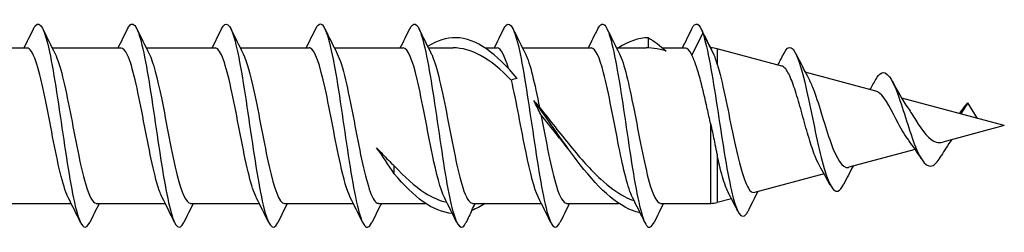
# Model space of a CAD drawing. Units: millimetres. Extents: x 38 to 351, y 69 to 377.
# Drawn here: x 239 to 278, y 329 to 337 of the extents above; entities that cross this region are included whole.
import ezdxf

# ---------------------------------------------------------------- set-up
doc = ezdxf.new("R2010")
doc.units = ezdxf.units.MM
doc.layers.add('SuP-Sichtbare-Kanten', color=7, linetype='Continuous', lineweight=25)
doc.layers.add('SuP-Sichtbare-tangentiale-Kanten', color=7, linetype='Continuous', lineweight=25)

msp = doc.modelspace()

# ---------------------------------------------------------------- linework, layer by layer
at = {"layer": 'SuP-Sichtbare-Kanten'}
for p, q in [((263.64, 335.997), (263.64, 336.399)), ((265.782, 336.579), (265.344, 335.724)), ((266.22, 335.724), (265.782, 336.579)), ((236.483, 335.999), (239.192, 335.999)), ((240.183, 335.999), (242.892, 335.999)), ((243.883, 335.999), (246.592, 335.999)), ((247.583, 335.999), (250.292, 335.999)), ((251.283, 335.999), (253.992, 335.999)), ((254.983, 335.999), (255.955, 335.999)), ((257.215, 335.999), (257.692, 335.999)), ((258.683, 335.999), (261.392, 335.999)), ((262.383, 335.999), (263.555, 335.999)), ((264.189, 335.999), (265.092, 335.999)), ((266.083, 335.999), (266.089, 335.999)), ((268.889, 335.283), (266.347, 335.965)), ((266.224, 335.715), (266.22, 335.724)), ((272.589, 334.292), (269.81, 335.037)), ((277.64, 332.939), (273.603, 334.02)), ((276.202, 333.841), (275.925, 333.398)), ((276.589, 333.22), (276.202, 333.841)), ((277.64, 332.939), (275.219, 332.29)), ((274.138, 332), (271.519, 331.298)), ((253.64, 331.046), (253.64, 331.356)), ((270.551, 331.039), (267.819, 330.307)), ((266.905, 330.062), (266.347, 329.913)), ((238.219, 329.879), (240.928, 329.879)), ((241.919, 329.879), (244.628, 329.879)), ((245.619, 329.879), (248.328, 329.879)), ((249.319, 329.879), (252.028, 329.879)), ((253.019, 329.879), (254.865, 329.879)), ((256.719, 329.879), (259.428, 329.879)), ((260.419, 329.879), (262.465, 329.879)), ((264.119, 329.879), (266.089, 329.879))]:
    msp.add_line(p, q, dxfattribs=at)
for centre, start, end in [((266.089, 334.999), 75, 90), ((266.089, 330.879), 270, 285)]:
    msp.add_arc(centre, 1, start, end, dxfattribs=at)
for points, knots in [([(239.45, 336.752), (239.473, 336.798), (239.495, 336.836), (239.517, 336.865), (239.704, 337.107), (239.891, 336.712), (240.078, 335.838), (240.265, 334.964), (240.451, 333.633), (240.638, 332.377), (240.825, 331.122), (241.011, 329.973), (241.198, 329.389), (241.352, 328.907), (241.506, 328.819), (241.66, 329.127)], [65.667638, 65.667638, 65.667638, 65.667638, 65.781648, 65.781648, 65.781648, 66.73357, 66.73357, 66.73357, 67.684998, 67.684998, 67.684998, 68.635942, 68.635942, 68.635942, 69.420846, 69.420846, 69.420846, 69.420846]), ([(246.85, 336.752), (247.014, 337.08), (247.177, 336.954), (247.341, 336.394), (247.533, 335.737), (247.725, 334.498), (247.917, 333.196), (248.106, 331.916), (248.295, 330.611), (248.484, 329.811), (248.672, 329.013), (248.861, 328.74), (249.05, 329.103), (249.053, 329.11), (249.057, 329.117), (249.06, 329.124)], [78.234009, 78.234009, 78.234009, 78.234009, 79.067713, 79.067713, 79.067713, 80.046315, 80.046315, 80.046315, 81.008322, 81.008322, 81.008322, 81.968946, 81.968946, 81.968946, 81.987216, 81.987216, 81.987216, 81.987216]), ([(254.25, 336.748), (254.389, 337.027), (254.529, 336.989), (254.668, 336.617), (254.854, 336.12), (255.04, 335.04), (255.227, 333.805), (255.413, 332.571), (255.599, 331.214), (255.785, 330.272), (255.971, 329.331), (256.157, 328.828), (256.343, 328.961), (256.382, 328.989), (256.421, 329.046), (256.46, 329.127)], [90.80038, 90.80038, 90.80038, 90.80038, 91.509917, 91.509917, 91.509917, 92.458526, 92.458526, 92.458526, 93.406619, 93.406619, 93.406619, 94.35364, 94.35364, 94.35364, 94.553587, 94.553587, 94.553587, 94.553587]), ([(257.95, 336.751), (257.977, 336.807), (258.004, 336.851), (258.031, 336.882), (258.219, 337.096), (258.406, 336.664), (258.594, 335.76), (258.782, 334.858), (258.969, 333.51), (259.156, 332.256), (259.343, 331.005), (259.53, 329.881), (259.717, 329.332), (259.865, 328.898), (260.012, 328.832), (260.16, 329.128)], [97.083565, 97.083565, 97.083565, 97.083565, 97.220749, 97.220749, 97.220749, 98.177308, 98.177308, 98.177308, 99.13156, 99.13156, 99.13156, 100.083696, 100.083696, 100.083696, 100.836772, 100.836772, 100.836772, 100.836772]), ([(261.65, 336.745), (261.753, 336.954), (261.856, 336.995), (261.959, 336.844), (262.146, 336.568), (262.334, 335.66), (262.522, 334.484), (262.708, 333.314), (262.895, 331.909), (263.082, 330.831), (263.268, 329.756), (263.454, 329.033), (263.64, 328.948), (263.714, 328.914), (263.787, 328.98), (263.86, 329.131)], [103.36675, 103.36675, 103.36675, 103.36675, 103.89049, 103.89049, 103.89049, 104.846607, 104.846607, 104.846607, 105.798367, 105.798367, 105.798367, 106.74651, 106.74651, 106.74651, 107.119957, 107.119957, 107.119957, 107.119957]), ([(243.15, 336.745), (243.245, 336.939), (243.34, 336.99), (243.435, 336.875), (243.622, 336.65), (243.808, 335.798), (243.994, 334.655), (244.18, 333.513), (244.366, 332.111), (244.552, 331.005), (244.738, 329.898), (244.925, 329.116), (245.111, 328.966), (245.194, 328.9), (245.277, 328.961), (245.36, 329.132)], [71.950824, 71.950824, 71.950824, 71.950824, 72.435114, 72.435114, 72.435114, 73.383812, 73.383812, 73.383812, 74.332094, 74.332094, 74.332094, 75.280029, 75.280029, 75.280029, 75.704031, 75.704031, 75.704031, 75.704031]), ([(250.55, 336.747), (250.614, 336.879), (250.678, 336.946), (250.742, 336.938), (250.93, 336.912), (251.117, 336.236), (251.305, 335.181), (251.492, 334.127), (251.679, 332.724), (251.867, 331.532), (252.054, 330.342), (252.241, 329.396), (252.428, 329.071), (252.539, 328.879), (252.65, 328.908), (252.76, 329.132)], [84.517194, 84.517194, 84.517194, 84.517194, 84.843021, 84.843021, 84.843021, 85.798611, 85.798611, 85.798611, 86.753065, 86.753065, 86.753065, 87.706428, 87.706428, 87.706428, 88.270402, 88.270402, 88.270402, 88.270402]), ([(258.47, 334.795), (257.668, 335.763), (256.867, 336.387), (256.065, 336.398), (255.695, 336.404), (255.325, 336.282), (254.954, 336.053)], [2.13727, 2.13727, 2.13727, 2.13727, 3.131319, 3.131319, 3.131319, 3.590482, 3.590482, 3.590482, 3.590482]), ([(265.782, 336.579), (265.969, 336.008), (266.156, 334.881), (266.342, 333.672), (266.531, 332.455), (266.719, 331.188), (266.907, 330.372), (267.101, 329.53), (267.295, 329.19), (267.489, 329.457), (267.513, 329.489), (267.536, 329.529), (267.559, 329.577)], [0, 0, 0, 0, 0.95187, 0.95187, 0.95187, 1.910614, 1.910614, 1.910614, 2.89984, 2.89984, 2.89984, 3.018232, 3.018232, 3.018232, 3.018232]), ([(240.811, 330.111), (240.794, 330.144), (240.777, 330.181), (240.76, 330.222), (240.562, 330.697), (240.363, 331.665), (240.164, 332.694), (239.957, 333.769), (239.749, 334.871), (239.542, 335.474), (239.425, 335.813), (239.309, 335.988), (239.192, 335.99)], [-68.723637, -68.723637, -68.723637, -68.723637, -68.63695, -68.63695, -68.63695, -67.62418, -67.62418, -67.62418, -66.567552, -66.567552, -66.567552, -65.973446, -65.973446, -65.973446, -65.973446]), ([(244.511, 330.115), (244.455, 330.225), (244.399, 330.373), (244.342, 330.557), (244.143, 331.207), (243.944, 332.285), (243.745, 333.312), (243.546, 334.338), (243.347, 335.279), (243.148, 335.714), (243.063, 335.901), (242.977, 335.992), (242.892, 335.991)], [-75.006823, -75.006823, -75.006823, -75.006823, -74.71934, -74.71934, -74.71934, -73.705209, -73.705209, -73.705209, -72.691313, -72.691313, -72.691313, -72.256631, -72.256631, -72.256631, -72.256631]), ([(248.211, 330.118), (248.117, 330.304), (248.023, 330.595), (247.928, 330.97), (247.729, 331.764), (247.53, 332.908), (247.33, 333.892), (247.131, 334.876), (246.932, 335.667), (246.732, 335.912), (246.686, 335.969), (246.639, 335.996), (246.592, 335.994)], [-81.290008, -81.290008, -81.290008, -81.290008, -80.809253, -80.809253, -80.809253, -79.79364, -79.79364, -79.79364, -78.778282, -78.778282, -78.778282, -78.539816, -78.539816, -78.539816, -78.539816]), ([(251.911, 330.116), (251.781, 330.378), (251.65, 330.842), (251.52, 331.432), (251.32, 332.335), (251.121, 333.503), (250.921, 334.412), (250.721, 335.321), (250.522, 335.941), (250.322, 335.995), (250.312, 335.997), (250.302, 335.998), (250.292, 335.998)], [-87.573193, -87.573193, -87.573193, -87.573193, -86.908495, -86.908495, -86.908495, -85.891275, -85.891275, -85.891275, -84.874332, -84.874332, -84.874332, -84.823002, -84.823002, -84.823002, -84.823002]), ([(255.611, 330.114), (255.455, 330.429), (255.299, 331.041), (255.143, 331.794), (254.942, 332.759), (254.742, 333.921), (254.542, 334.758), (254.359, 335.524), (254.175, 335.992), (253.992, 335.998)], [-93.856378, -93.856378, -93.856378, -93.856378, -93.060514, -93.060514, -93.060514, -92.040213, -92.040213, -92.040213, -91.106187, -91.106187, -91.106187, -91.106187]), ([(258.251, 334.721), (258.247, 334.725), (258.243, 334.729), (257.837, 335.145), (257.441, 335.476), (256.675, 335.896), (256.317, 335.999), (255.955, 335.999)], [0.3874216, 0.3874216, 0.3874216, 0.3874216, 0.3892553, 0.3892553, 0.5838829, 0.5838829, 0.75953, 0.75953, 0.75953, 0.75953]), ([(263.011, 330.111), (262.834, 330.468), (262.656, 331.221), (262.479, 332.109), (262.278, 333.111), (262.078, 334.25), (261.878, 335.014), (261.716, 335.633), (261.554, 335.988), (261.392, 335.995)], [-106.422749, -106.422749, -106.422749, -106.422749, -105.51788, -105.51788, -105.51788, -104.497771, -104.497771, -104.497771, -103.672558, -103.672558, -103.672558, -103.672558]), ([(264.332, 335.87), (264.255, 335.896), (264.177, 335.918), (263.947, 335.971), (263.794, 335.991), (263.64, 335.997)], [0, 0, 0, 0, 0.0357584, 0.0357584, 0.104452, 0.104452, 0.104452, 0.104452]), ([(268.98, 335.795), (269.071, 335.973), (269.162, 336.049), (269.253, 336.006), (269.456, 335.911), (269.659, 335.232), (269.863, 334.324), (270.066, 333.417), (270.269, 332.319), (270.472, 331.534), (270.68, 330.73), (270.888, 330.284), (271.096, 330.363), (271.172, 330.393), (271.248, 330.488), (271.324, 330.637)], [5.43142, 5.43142, 5.43142, 5.43142, 5.894223, 5.894223, 5.894223, 6.929709, 6.929709, 6.929709, 7.964322, 7.964322, 7.964322, 9.023949, 9.023949, 9.023949, 9.411525, 9.411525, 9.411525, 9.411525]), ([(240.299, 335.767), (240.496, 335.376), (240.692, 334.486), (240.889, 333.481), (241.089, 332.458), (241.289, 331.352), (241.489, 330.659), (241.632, 330.162), (241.775, 329.89), (241.919, 329.884)], [66.364847, 66.364847, 66.364847, 66.364847, 67.366162, 67.366162, 67.366162, 68.384878, 68.384878, 68.384878, 69.115038, 69.115038, 69.115038, 69.115038]), ([(243.999, 335.765), (244.159, 335.442), (244.319, 334.807), (244.478, 334.031), (244.687, 333.022), (244.895, 331.81), (245.103, 330.98), (245.275, 330.293), (245.447, 329.888), (245.619, 329.881)], [72.648032, 72.648032, 72.648032, 72.648032, 73.462203, 73.462203, 73.462203, 74.522035, 74.522035, 74.522035, 75.398224, 75.398224, 75.398224, 75.398224]), ([(247.699, 335.762), (247.839, 335.479), (247.98, 334.961), (248.12, 334.308), (248.32, 333.38), (248.52, 332.214), (248.719, 331.331), (248.918, 330.45), (249.118, 329.882), (249.317, 329.879), (249.317, 329.879), (249.318, 329.879), (249.319, 329.879)], [78.931217, 78.931217, 78.931217, 78.931217, 79.646632, 79.646632, 79.646632, 80.663654, 80.663654, 80.663654, 81.67858, 81.67858, 81.67858, 81.681409, 81.681409, 81.681409, 81.681409]), ([(251.399, 335.76), (251.507, 335.545), (251.614, 335.195), (251.722, 334.744), (251.921, 333.908), (252.12, 332.754), (252.319, 331.794), (252.521, 330.823), (252.722, 330.086), (252.924, 329.918), (252.955, 329.892), (252.987, 329.88), (253.019, 329.881)], [85.214403, 85.214403, 85.214403, 85.214403, 85.762932, 85.762932, 85.762932, 86.777012, 86.777012, 86.777012, 87.803819, 87.803819, 87.803819, 87.964594, 87.964594, 87.964594, 87.964594]), ([(255.099, 335.767), (255.108, 335.749), (255.118, 335.729), (255.127, 335.709), (255.327, 335.267), (255.527, 334.315), (255.727, 333.281), (255.93, 332.236), (256.132, 331.143), (256.335, 330.505), (256.463, 330.102), (256.591, 329.888), (256.719, 329.884)], [91.497588, 91.497588, 91.497588, 91.497588, 91.544666, 91.544666, 91.544666, 92.564775, 92.564775, 92.564775, 93.596283, 93.596283, 93.596283, 94.24778, 94.24778, 94.24778, 94.24778]), ([(262.499, 335.767), (262.687, 335.391), (262.876, 334.562), (263.064, 333.608), (263.267, 332.58), (263.469, 331.442), (263.672, 330.717), (263.821, 330.185), (263.97, 329.89), (264.119, 329.883)], [104.063959, 104.063959, 104.063959, 104.063959, 105.022973, 105.022973, 105.022973, 106.055725, 106.055725, 106.055725, 106.81415, 106.81415, 106.81415, 106.81415]), ([(266.089, 332.997), (266.044, 333.2), (266, 333.403), (265.868, 334), (265.781, 334.377), (265.634, 334.929), (265.576, 335.126), (265.46, 335.469), (265.402, 335.612), (265.344, 335.724)], [0.0624266, 0.0624266, 0.0624266, 0.0624266, 0.1251579, 0.1251579, 0.2503157, 0.2503157, 0.3328515, 0.3328515, 0.4153873, 0.4153873, 0.4153873, 0.4153873]), ([(266.347, 335.36), (266.321, 335.446), (266.296, 335.525), (266.255, 335.638), (266.24, 335.679), (266.224, 335.715)], [-0.26965835, -0.26965835, -0.26965835, -0.26965835, -0.22826528, -0.22826528, -0.20264257, -0.20264257, -0.20264257, -0.20264257]), ([(266.347, 335.36), (266.547, 334.7), (266.748, 333.64), (266.948, 332.675), (267.156, 331.671), (267.364, 330.809), (267.573, 330.473), (267.655, 330.341), (267.737, 330.291), (267.819, 330.315)], [0.215949, 0.215949, 0.215949, 0.215949, 1.235613, 1.235613, 1.235613, 2.296844, 2.296844, 2.296844, 2.714344, 2.714344, 2.714344, 2.714344]), ([(270.368, 331.364), (270.31, 331.465), (270.252, 331.591), (270.114, 331.941), (270.036, 332.182), (269.877, 332.71), (269.799, 332.993), (269.64, 333.564), (269.562, 333.845), (269.404, 334.364), (269.326, 334.596), (269.168, 334.975), (269.09, 335.117), (268.971, 335.245), (268.93, 335.273), (268.889, 335.283)], [0.258674, 0.258674, 0.258674, 0.258674, 0.3194699, 0.3194699, 0.404869, 0.404869, 0.4924948, 0.4924948, 0.582353, 0.582353, 0.6744487, 0.6744487, 0.7687863, 0.7687863, 0.8188049, 0.8188049, 0.8188049, 0.8188049]), ([(272.59, 334.755), (272.656, 334.877), (272.723, 334.961), (272.79, 335.001), (273.01, 335.13), (273.229, 334.774), (273.449, 334.176), (273.681, 333.547), (273.912, 332.692), (274.144, 332.11), (274.376, 331.528), (274.608, 331.249), (274.84, 331.374), (274.945, 331.43), (275.051, 331.566), (275.156, 331.748)], [1.864159, 1.864159, 1.864159, 1.864159, 2.204332, 2.204332, 2.204332, 3.323773, 3.323773, 3.323773, 4.503503, 4.503503, 4.503503, 5.685447, 5.685447, 5.685447, 6.222912, 6.222912, 6.222912, 6.222912]), ([(259.311, 330.113), (259.149, 330.44), (258.987, 331.089), (258.825, 331.879), (258.634, 332.812), (258.442, 333.912), (258.251, 334.721)], [-100.139564, -100.139564, -100.139564, -100.139564, -99.313897, -99.313897, -99.313897, -98.33831, -98.33831, -98.33831, -98.33831]), ([(269.959, 334.747), (270.02, 334.633), (270.082, 334.491), (270.144, 334.328), (270.367, 333.737), (270.59, 332.896), (270.813, 332.272), (271.044, 331.626), (271.275, 331.247), (271.506, 331.295), (271.51, 331.296), (271.514, 331.297), (271.519, 331.298)], [6.348658, 6.348658, 6.348658, 6.348658, 6.662855, 6.662855, 6.662855, 7.799474, 7.799474, 7.799474, 8.976641, 8.976641, 8.976641, 8.997529, 8.997529, 8.997529, 8.997529]), ([(273.878, 332.363), (273.74, 332.534), (273.603, 332.767), (273.466, 333.03), (273.22, 333.501), (272.975, 334.024), (272.729, 334.218), (272.683, 334.254), (272.636, 334.278), (272.589, 334.289)], [-4.63055, -4.63055, -4.63055, -4.63055, -3.931312, -3.931312, -3.931312, -2.680154, -2.680154, -2.680154, -2.442575, -2.442575, -2.442575, -2.442575]), ([(263.31, 329.511), (262.525, 329.665), (261.74, 330.394), (260.956, 331.399), (260.349, 332.176), (259.742, 333.101), (259.135, 333.932)], [0.136391, 0.136391, 0.136391, 0.136391, 1.109773, 1.109773, 1.109773, 1.862114, 1.862114, 1.862114, 1.862114]), ([(259.355, 333.654), (259.358, 333.649), (259.362, 333.645), (259.768, 333.144), (260.165, 332.628), (260.969, 331.645), (261.365, 331.195), (262.081, 330.54), (262.391, 330.31), (262.827, 330.084), (262.95, 330.031), (263.072, 329.99)], [0.3874216, 0.3874216, 0.3874216, 0.3874216, 0.3892553, 0.3892553, 0.5838829, 0.5838829, 0.7785106, 0.7785106, 0.9299397, 0.9299397, 0.9894434, 0.9894434, 0.9894434, 0.9894434]), ([(273.856, 333.622), (273.956, 333.479), (274.055, 333.317), (274.154, 333.158), (274.424, 332.724), (274.695, 332.358), (274.965, 332.287), (275.05, 332.265), (275.134, 332.269), (275.219, 332.293)], [3.270975, 3.270975, 3.270975, 3.270975, 3.776202, 3.776202, 3.776202, 5.154323, 5.154323, 5.154323, 5.584167, 5.584167, 5.584167, 5.584167]), ([(275.868, 333.414), (275.885, 333.433), (275.902, 333.453), (275.99, 333.558), (276.058, 333.649), (276.125, 333.742)], [0.04640494, 0.04640494, 0.04640494, 0.04640494, 0.05518839, 0.05518839, 0.09161789, 0.09161789, 0.09161789, 0.09161789]), ([(259.409, 333.374), (259.612, 332.332), (259.815, 331.225), (260.017, 330.562), (260.151, 330.124), (260.285, 329.89), (260.419, 329.885)], [98.817284, 98.817284, 98.817284, 98.817284, 99.849398, 99.849398, 99.849398, 100.530965, 100.530965, 100.530965, 100.530965]), ([(260.474, 332.043), (260.329, 332.218), (260.183, 332.399), (259.827, 332.847), (259.618, 333.113), (259.409, 333.374)], [0.5132772, 0.5132772, 0.5132772, 0.5132772, 0.5838829, 0.5838829, 0.6856898, 0.6856898, 0.6856898, 0.6856898]), ([(266.089, 332.997), (266.093, 332.974), (266.098, 332.951), (266.149, 332.716), (266.193, 332.503), (266.263, 332.169), (266.289, 332.044), (266.326, 331.872), (266.337, 331.822), (266.347, 331.772)], [-0.452801, -0.452801, -0.452801, -0.452801, -0.4458883, -0.4458883, -0.3808718, -0.3808718, -0.3409824, -0.3409824, -0.3242427, -0.3242427, -0.3242427, -0.3242427]), ([(275.568, 332.383), (275.494, 332.283), (275.421, 332.176), (275.285, 331.961), (275.22, 331.853), (275.156, 331.744)], [0.05731838, 0.05731838, 0.05731838, 0.05731838, 0.09747422, 0.09747422, 0.13594732, 0.13594732, 0.13594732, 0.13594732]), ([(252.948, 332.069), (253.026, 331.983), (253.104, 331.897), (253.334, 331.654), (253.486, 331.501), (253.64, 331.356)], [0, 0, 0, 0, 0.0357584, 0.0357584, 0.104452, 0.104452, 0.104452, 0.104452]), ([(266.772, 330.321), (266.738, 330.388), (266.703, 330.468), (266.59, 330.776), (266.513, 331.054), (266.406, 331.505), (266.377, 331.636), (266.347, 331.772)], [1.7842086, 1.7842086, 1.7842086, 1.7842086, 1.8361894, 1.8361894, 1.9553843, 1.9553843, 2.0011113, 2.0011113, 2.0011113, 2.0011113]), ([(253.64, 331.356), (254.043, 330.921), (254.439, 330.557), (255.131, 330.114), (255.417, 329.988), (255.704, 329.925)], [0, 0, 0, 0, 0.1946276, 0.1946276, 0.3346373, 0.3346373, 0.3346373, 0.3346373])]:
    msp.add_open_spline(points, degree=3, knots=knots, dxfattribs=at)
for points in [[(265.35, 336.753), (265.494, 337.046), (265.638, 336.984), (265.782, 336.579)], [(239.078, 335.999), (239.203, 336.249), (239.327, 336.501), (239.45, 336.753)], [(239.81, 336.753), (239.971, 336.423), (240.134, 336.094), (240.299, 335.767)], [(242.778, 335.999), (242.903, 336.249), (243.027, 336.501), (243.15, 336.753)], [(243.51, 336.753), (243.671, 336.423), (243.834, 336.094), (243.999, 335.767)], [(246.478, 335.999), (246.603, 336.249), (246.727, 336.501), (246.85, 336.753)], [(247.21, 336.753), (247.371, 336.423), (247.534, 336.094), (247.699, 335.767)], [(250.178, 335.999), (250.303, 336.249), (250.427, 336.501), (250.55, 336.753)], [(250.91, 336.753), (251.071, 336.423), (251.234, 336.094), (251.399, 335.767)], [(253.878, 335.999), (254.003, 336.249), (254.127, 336.501), (254.25, 336.753)], [(254.61, 336.753), (254.771, 336.423), (254.934, 336.094), (255.099, 335.767)], [(257.578, 335.999), (257.703, 336.249), (257.827, 336.501), (257.95, 336.753)], [(258.31, 336.753), (258.471, 336.423), (258.634, 336.094), (258.799, 335.767)], [(261.278, 335.999), (261.403, 336.249), (261.527, 336.501), (261.65, 336.753)], [(262.01, 336.753), (262.171, 336.423), (262.334, 336.094), (262.499, 335.767)], [(264.978, 335.999), (265.103, 336.249), (265.227, 336.501), (265.35, 336.753)], [(265.71, 336.753), (265.873, 336.421), (266.036, 336.09), (266.203, 335.76)], [(263.64, 336.399), (263.249, 336.399), (262.857, 336.255), (262.465, 335.995)], [(263.64, 336.399), (263.871, 336.265), (264.102, 336.083), (264.332, 335.87)], [(258.132, 335.183), (257.985, 335.696), (257.839, 335.99), (257.692, 335.996)], [(263.64, 335.997), (263.612, 335.998), (263.583, 335.999), (263.555, 335.999)], [(265.344, 335.724), (265.26, 335.904), (265.176, 335.992), (265.092, 335.99)], [(258.799, 335.767), (258.984, 335.398), (259.169, 334.59), (259.355, 333.654)], [(266.224, 335.715), (266.217, 335.731), (266.21, 335.746), (266.203, 335.76)], [(268.733, 335.325), (268.816, 335.484), (268.899, 335.643), (268.98, 335.803)], [(269.437, 335.775), (269.607, 335.432), (269.78, 335.09), (269.959, 334.752)], [(258.47, 334.795), (258.398, 334.784), (258.324, 334.759), (258.251, 334.721)], [(272.357, 334.354), (272.436, 334.488), (272.513, 334.624), (272.59, 334.761)], [(273.227, 334.695), (273.424, 334.325), (273.629, 333.954), (273.856, 333.624)], [(259.409, 333.374), (259.316, 333.551), (259.225, 333.738), (259.135, 333.932)], [(259.207, 333.834), (259.256, 333.769), (259.305, 333.709), (259.355, 333.654)], [(276.125, 333.742), (276.151, 333.778), (276.176, 333.811), (276.202, 333.841)], [(274.37, 331.635), (274.215, 331.89), (274.052, 332.138), (273.878, 332.355)], [(252.99, 332.011), (252.976, 332.03), (252.962, 332.05), (252.948, 332.069)], [(253.64, 331.046), (253.409, 331.399), (253.179, 331.746), (252.948, 332.069)], [(270.791, 330.595), (270.654, 330.854), (270.514, 331.112), (270.368, 331.364)], [(271.695, 331.346), (271.568, 331.112), (271.445, 330.874), (271.324, 330.636)], [(255.924, 329.483), (255.163, 329.538), (254.402, 330.135), (253.64, 331.046)], [(241.3, 329.124), (241.139, 329.454), (240.977, 329.783), (240.811, 330.11)], [(245, 329.124), (244.839, 329.454), (244.677, 329.783), (244.511, 330.11)], [(248.7, 329.124), (248.539, 329.454), (248.377, 329.783), (248.211, 330.11)], [(252.4, 329.124), (252.239, 329.454), (252.077, 329.783), (251.911, 330.11)], [(256.1, 329.124), (255.939, 329.454), (255.777, 329.783), (255.611, 330.11)], [(259.8, 329.124), (259.639, 329.454), (259.477, 329.783), (259.311, 330.11)], [(263.5, 329.124), (263.339, 329.454), (263.177, 329.783), (263.011, 330.11)], [(267.161, 329.558), (267.033, 329.813), (266.903, 330.068), (266.772, 330.321)], [(267.936, 330.338), (267.809, 330.085), (267.684, 329.831), (267.559, 329.576)], [(242.033, 329.879), (241.908, 329.628), (241.784, 329.376), (241.66, 329.124)], [(245.733, 329.879), (245.608, 329.628), (245.484, 329.376), (245.36, 329.124)], [(249.433, 329.879), (249.308, 329.628), (249.184, 329.376), (249.06, 329.124)], [(253.133, 329.879), (253.008, 329.628), (252.884, 329.376), (252.76, 329.124)], [(257.215, 329.88), (257.04, 329.763), (256.865, 329.669), (256.69, 329.603)], [(256.69, 329.603), (256.736, 329.694), (256.783, 329.786), (256.829, 329.879)], [(260.533, 329.879), (260.408, 329.628), (260.284, 329.376), (260.16, 329.124)], [(264.233, 329.879), (264.108, 329.628), (263.984, 329.376), (263.86, 329.124)], [(256.697, 329.605), (256.618, 329.445), (256.539, 329.285), (256.46, 329.124)]]:
    msp.add_open_spline(points, degree=3, dxfattribs=at)
at = {"layer": 'SuP-Sichtbare-tangentiale-Kanten'}
for p, q in [((266.089, 335.987), (266.089, 335.999)), ((266.347, 335.965), (266.347, 335.36)), ((266.089, 329.879), (266.089, 332.997)), ((266.347, 331.772), (266.347, 329.913))]:
    msp.add_line(p, q, dxfattribs=at)

doc.saveas('drawing.dxf')
